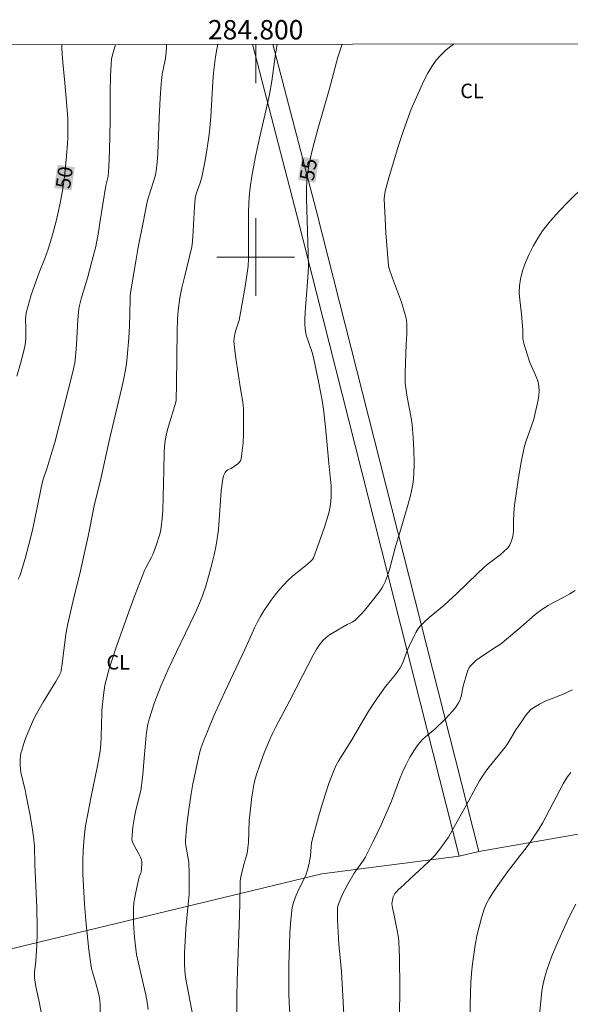
# Model space of a CAD drawing. Units: metres. Extents: x 284577 to 285092, y 1657161 to 1657728.
# Drawn here: x 284776 to 284832, y 1657623 to 1657724 of the extents above; entities that cross this region are included whole.
import ezdxf
from ezdxf.enums import TextEntityAlignment as Align

# ---------------------------------------------------------------- set-up
doc = ezdxf.new("R2010")
doc.units = ezdxf.units.M
doc.header["$MEASUREMENT"] = 0
for name, color, linetype, lineweight in [('Articulacao', 7, 'Continuous', 18), ('Malha_Coordenadas', 7, 'Continuous', 15), ('Topon_Curvas_Mestras_Masc', 255, 'Continuous', 9)]:
    doc.layers.add(name, color=color, linetype=linetype, lineweight=lineweight)
for name, color, linetype, lineweight, true_color in [('Cultura', 7, 'Orla8', 9, 0x00ff33), ('Curvas_Intermediarias', 7, 'Continuous', 9, 0x783c14), ('Curvas_Mestras', 7, 'Continuous', 20, 0x783c14), ('Topon_Cultura', 7, 'Continuous', 9, 0x00ff33), ('Topon_Curvas_Mestras', 7, 'Continuous', 9, 0x783c14), ('Vegetacao', 7, 'Orla8', 9, 0x00ff33)]:
    doc.layers.add(name, color=color, linetype=linetype, lineweight=lineweight, true_color=true_color)
doc.styles.add('Arial', font='arial.ttf', dxfattribs={"height": 1.5})
doc.styles.get("Standard").update_dxf_attribs({"font": 'arial.ttf'})
doc.linetypes.add('Orla8', pattern='A,6,-0.5,["V",Standard,S=1,R=0,X=-0.5,Y=-1],-0.5,6,-0.5,["V",Standard,S=1,R=0,X=-0.5,Y=-1],-0.5', length=14)

msp = doc.modelspace()

# ---------------------------------------------------------------- linework, layer by layer
at = {"layer": 'Articulacao', "flags": 128}
msp.add_lwpolyline([(284593.31, 1657721.67), (285074.77, 1657722.33), (285075.53, 1657168.06), (284594.09, 1657167.39), (284593.31, 1657721.67)], close=True, dxfattribs=at)
at = {"layer": 'Cultura', "flags": 128}
for points in [[(284799.66, 1657721.95), (284804.26, 1657704.33), (284821.01, 1657638.18)], [(284823.01, 1657638.68), (284806.25, 1657704.84), (284801.78, 1657721.96)]]:
    msp.add_lwpolyline(points, dxfattribs=at)
at = {"layer": 'Curvas_Intermediarias', "flags": 128}
for points, elevation in [([(284775.5, 1657666.76), (284775.65, 1657667.1), (284775.78, 1657667.44), (284776.22, 1657668.89), (284776.6, 1657670.35), (284776.96, 1657671.83), (284777.15, 1657672.66), (284777.82, 1657676.02), (284778, 1657676.85), (284778.13, 1657677.29), (284778.44, 1657678.17), (284778.87, 1657679.52), (284779.27, 1657680.88), (284780.18, 1657684.37), (284781.13, 1657688.16), (284781.32, 1657689.08), (284781.41, 1657689.7), (284781.51, 1657690.98), (284781.65, 1657693.54), (284781.72, 1657694.33), (284781.8, 1657694.85), (284781.99, 1657695.68), (284782.67, 1657697.96), (284783.1, 1657699.55), (284783.49, 1657701.09), (284783.77, 1657702.57), (284783.93, 1657703.53), (284784.53, 1657707.4), (284784.79, 1657708.33), (284784.85, 1657709.3), (284784.91, 1657710.98), (284784.97, 1657714.09), (284784.97, 1657716.99), (284785.03, 1657718.71), (284785.09, 1657719.86), (284785.13, 1657720.43), (284785.18, 1657720.73), (284785.52, 1657721.93)], 51), ([(284778.18, 1657620.51), (284777.61, 1657623.35), (284777.31, 1657624.74), (284777.23, 1657625.2), (284777.17, 1657625.66), (284777.16, 1657625.95), (284777.18, 1657626.23), (284777.31, 1657627.37), (284777.42, 1657629.06), (284777.46, 1657630.18), (284777.46, 1657630.75), (284777.41, 1657632.93), (284777.21, 1657637.3), (284777.16, 1657639.22), (284777.08, 1657640.18), (284776.98, 1657640.92), (284776.72, 1657642.4), (284776.29, 1657644.61), (284776.2, 1657645.05), (284775.87, 1657646.37), (284775.78, 1657646.81), (284775.72, 1657647.25), (284775.69, 1657647.56), (284775.7, 1657648.19), (284775.73, 1657648.5), (284775.78, 1657648.81), (284775.86, 1657649.11), (284776.04, 1657649.72), (284776.25, 1657650.32), (284776.47, 1657650.91), (284776.98, 1657652.07), (284777.25, 1657652.63), (284777.65, 1657653.36), (284778.06, 1657654.08), (284779.37, 1657656.21), (284779.79, 1657656.92), (284779.88, 1657657.13), (284779.93, 1657657.36), (284780.02, 1657658.04), (284780.37, 1657660.81), (284780.47, 1657661.49), (284780.6, 1657662.18), (284781.16, 1657664.56), (284781.91, 1657667.62), (284782.38, 1657669.67), (284782.71, 1657671.21), (284783.32, 1657674.34), (284784.03, 1657677.12), (284784.88, 1657681.04), (284786.2, 1657686.56), (284786.39, 1657687.46), (284786.56, 1657688.36), (284786.66, 1657689.01), (284786.74, 1657689.67), (284786.9, 1657691.66), (284786.97, 1657692.86), (284787.03, 1657695.6), (284787.06, 1657696.05), (284787.11, 1657696.5), (284787.48, 1657698.76), (284787.88, 1657701.03), (284788.43, 1657703.74), (284788.73, 1657705.37), (284788.87, 1657705.99), (284789.18, 1657706.94), (284789.57, 1657708.1), (284789.67, 1657708.49), (284789.74, 1657708.88), (284789.83, 1657709.79), (284789.89, 1657710.69), (284790.04, 1657714.34), (284790.14, 1657716.44), (284790.24, 1657717.84), (284790.3, 1657718.54), (284790.35, 1657718.87), (284790.63, 1657720.17), (284790.68, 1657720.5), (284790.78, 1657721.54), (284790.8, 1657721.94)], 52), ([(284796.08, 1657721.95), (284796, 1657721.44), (284795.86, 1657720.64), (284795.66, 1657719.01), (284795.56, 1657718.08), (284795.36, 1657714.47), (284795.23, 1657712.94), (284795.13, 1657712.16), (284794.89, 1657710.58), (284794.75, 1657709.8), (284794.45, 1657708.24), (284794.28, 1657707.67), (284793.87, 1657706.54), (284793.75, 1657706.07), (284793.68, 1657705.19), (284793.52, 1657702.07), (284793.45, 1657701.29), (284793.42, 1657701.05), (284792.67, 1657698.05), (284792.38, 1657696.82), (284792.18, 1657695.78), (284792.01, 1657694.49), (284791.94, 1657693.63), (284791.89, 1657692.4), (284791.84, 1657686.84), (284791.79, 1657685.28), (284791.75, 1657685.02), (284790.91, 1657682.2), (284790.76, 1657681.62), (284790.65, 1657681.03), (284790.58, 1657680.44), (284790.55, 1657679.84), (284790.52, 1657678.02), (284790.41, 1657673.89), (284790.35, 1657673.02), (284790.25, 1657672.15), (284790.16, 1657671.67), (284790.04, 1657671.19), (284789.73, 1657670.25), (284789.37, 1657669.32), (284789.25, 1657669.04), (284788.66, 1657667.93), (284788.54, 1657667.65), (284787.55, 1657665.18), (284786.93, 1657663.51), (284785.53, 1657659.54), (284785.18, 1657658.49), (284784.86, 1657657.43), (284784.56, 1657656.36), (284784.44, 1657655.85), (284784.35, 1657655.33), (284784.28, 1657654.81), (284784.13, 1657653.23), (284784.11, 1657652.79), (284784.1, 1657651.88), (284784.04, 1657650.36), (284783.97, 1657649.34), (284783.91, 1657648.83), (284783.79, 1657648.08), (284783.65, 1657647.34), (284783.03, 1657644.36), (284782.67, 1657642.55), (284782.45, 1657641.34), (284782.36, 1657640.73), (284782.26, 1657639.75), (284782.19, 1657638.76), (284782.15, 1657637.78), (284782.15, 1657637.07), (284782.17, 1657636.36), (284782.32, 1657633.25), (284782.5, 1657631.17), (284782.78, 1657628.54), (284783.03, 1657626.8), (284783.09, 1657626.47), (284783.18, 1657626.14), (284783.48, 1657625.18), (284783.73, 1657624.21), (284783.87, 1657623.58), (284783.91, 1657623.26), (284783.94, 1657622.94), (284783.99, 1657621.11)], 53), ([(284802.21, 1657721.96), (284802.05, 1657720.92), (284801.65, 1657718.16), (284801.42, 1657716.78), (284801.05, 1657715.09), (284800.46, 1657712.56), (284799.98, 1657710.37), (284799.6, 1657708.34), (284799.43, 1657707.18), (284799.34, 1657706.21), (284799.27, 1657704.75), (284799.25, 1657703.17), (284799.25, 1657699.83), (284799.22, 1657699.06), (284798.94, 1657697.17), (284798.5, 1657694.61), (284798.28, 1657693.5), (284797.95, 1657692.47), (284797.89, 1657692.21), (284797.78, 1657691.68), (284797.75, 1657691.32), (284797.84, 1657690.35), (284797.95, 1657689.56), (284798.43, 1657686.39), (284798.67, 1657685.02), (284798.72, 1657684.68), (284798.74, 1657684.33), (284798.74, 1657683.47), (284798.74, 1657681.72), (284798.7, 1657680.85), (284798.62, 1657680), (284798.5, 1657679.17), (284798.43, 1657678.98), (284798.3, 1657678.81), (284798.14, 1657678.66), (284797.48, 1657678.18), (284797.12, 1657678.05), (284797.02, 1657677.99), (284796.94, 1657677.92), (284796.84, 1657677.77), (284796.69, 1657677.43), (284796.63, 1657677.25), (284796.56, 1657676.88), (284796.45, 1657675.89), (284796.24, 1657672.9), (284796.15, 1657671.9), (284796.02, 1657670.92), (284795.88, 1657670.1), (284795.71, 1657669.28), (284795.52, 1657668.47), (284795.31, 1657667.66), (284794.85, 1657666.06), (284794.5, 1657665.05), (284794.31, 1657664.55), (284793.88, 1657663.57), (284793.22, 1657662.13), (284791.37, 1657658.36), (284790.93, 1657657.4), (284790.22, 1657655.73), (284789.56, 1657654.05), (284789.27, 1657653.19), (284789, 1657652.33), (284788.87, 1657651.77), (284788.77, 1657651.2), (284788.7, 1657650.63), (284788.48, 1657648.32), (284788.35, 1657646.61), (284788.3, 1657646.05), (284788.22, 1657645.49), (284788.13, 1657644.98), (284787.63, 1657642.95), (284787.52, 1657642.44), (284787.32, 1657641.17), (284787.24, 1657640.32), (284787.21, 1657639.9), (284787.24, 1657639.73), (284787.53, 1657639.15), (284787.99, 1657638.36), (284788.12, 1657638.09), (284788.21, 1657637.81), (284788.25, 1657637.61), (284788.26, 1657637.4), (284788.23, 1657636.96), (284788.17, 1657636.54), (284788.15, 1657636.46), (284787.98, 1657636.07), (284787.62, 1657634.47), (284787.52, 1657633.93), (284787.44, 1657633.39), (284787.4, 1657632.85), (284787.38, 1657632.09), (284787.4, 1657631.33), (284787.51, 1657629.8), (284787.69, 1657628.04), (284787.97, 1657626.86), (284788.65, 1657623.88), (284788.79, 1657623.13), (284788.9, 1657622.38)], 54), ([(284798.05, 1657622.05), (284798.05, 1657623.71), (284798.08, 1657625.38), (284798.33, 1657632.03), (284798.37, 1657633.39), (284798.38, 1657635.23), (284798.41, 1657635.6), (284798.48, 1657636.07), (284798.79, 1657637.35), (284799.07, 1657638.36), (284799.14, 1657638.7), (284799.2, 1657639.04), (284799.25, 1657639.6), (284799.33, 1657641.89), (284799.38, 1657642.46), (284799.6, 1657644.33), (284799.69, 1657644.95), (284799.81, 1657645.56), (284799.96, 1657646.17), (284800.15, 1657646.84), (284800.38, 1657647.52), (284800.88, 1657648.84), (284801.43, 1657650.16), (284801.75, 1657650.84), (284802.09, 1657651.52), (284803.5, 1657654.19), (284804.82, 1657656.8), (284805.94, 1657658.94), (284806.24, 1657659.47), (284806.56, 1657659.97), (284806.93, 1657660.43), (284807.26, 1657660.75), (284807.63, 1657661.03), (284808.04, 1657661.28), (284809.44, 1657662.09), (284809.95, 1657662.34), (284810.11, 1657662.43), (284810.25, 1657662.54), (284810.91, 1657663.2), (284811.22, 1657663.54), (284811.82, 1657664.26), (284812.8, 1657665.52), (284813.01, 1657665.83), (284813.2, 1657666.16), (284813.36, 1657666.49), (284813.58, 1657667.06), (284813.76, 1657667.64), (284814.39, 1657670.01), (284815.07, 1657672.28), (284815.69, 1657674.41), (284815.96, 1657675.4), (284816.08, 1657675.9), (284816.18, 1657676.4), (284816.24, 1657676.79), (284816.31, 1657677.58), (284816.34, 1657678.77), (284816.32, 1657680.08), (284816.25, 1657681.39), (284816.14, 1657682.7), (284816.04, 1657683.42), (284815.64, 1657685.56), (284815.52, 1657686.27), (284815.44, 1657686.99), (284815.41, 1657687.56), (284815.41, 1657688.13), (284815.52, 1657690.98), (284815.59, 1657692.07), (284815.6, 1657692.62), (284815.58, 1657693.15), (284815.51, 1657693.68), (284815.3, 1657694.52), (284815.05, 1657695.35), (284814.75, 1657696.18), (284814.13, 1657697.82), (284813.74, 1657698.92), (284813.69, 1657699.11), (284813.44, 1657702.49), (284813.32, 1657704.68), (284813.27, 1657705.96), (284813.3, 1657706.35), (284813.41, 1657706.92), (284813.81, 1657708.42), (284814.24, 1657709.91), (284814.7, 1657711.4), (284815.21, 1657712.95), (284815.76, 1657714.5), (284816.06, 1657715.26), (284817.03, 1657717.51), (284817.38, 1657718.25), (284817.75, 1657718.98), (284818.17, 1657719.67), (284818.63, 1657720.32), (284819.1, 1657720.84), (284819.61, 1657721.33), (284820.16, 1657721.78), (284820.43, 1657721.98)], 56), ([(284835.51, 1657708.9), (284832.26, 1657705.71), (284831.32, 1657704.74), (284830.43, 1657703.74), (284829.61, 1657702.69), (284829.1, 1657701.94), (284828.63, 1657701.14), (284828.21, 1657700.31), (284827.84, 1657699.45), (284827.54, 1657698.58), (284827.31, 1657697.72), (284827.21, 1657697.02), (284827.2, 1657696.31), (284827.26, 1657695.58), (284827.44, 1657694.11), (284827.56, 1657692.48), (284827.58, 1657691.64), (284827.64, 1657691.22), (284827.83, 1657690.52), (284828.3, 1657689.14), (284828.46, 1657688.73), (284829.01, 1657687.49), (284829.14, 1657687.08), (284829.22, 1657686.66), (284829.24, 1657686.2), (284829.21, 1657685.73), (284829.15, 1657685.27), (284829.06, 1657684.8), (284828.85, 1657683.88), (284828.69, 1657683.28), (284827.89, 1657680.94), (284827.72, 1657680.35), (284827.37, 1657678.67), (284827.07, 1657676.98), (284826.76, 1657674.88), (284826.68, 1657674.08), (284826.59, 1657672.89), (284826.59, 1657671.72), (284826.57, 1657671.44), (284826.53, 1657671.16), (284826.41, 1657670.73), (284826.23, 1657670.33), (284826.11, 1657670.14), (284825.98, 1657669.98), (284825.61, 1657669.62), (284825.22, 1657669.29), (284823.99, 1657668.34), (284823.59, 1657668.01), (284822.89, 1657667.36), (284820.71, 1657665.25), (284819.89, 1657664.49), (284819.4, 1657664.06), (284817.89, 1657662.82), (284817.42, 1657662.38), (284816.98, 1657661.91), (284816.74, 1657661.61), (284816.53, 1657661.28), (284816.34, 1657660.93), (284815.84, 1657659.85), (284815.68, 1657659.49), (284815.26, 1657658.36), (284815.1, 1657657.99), (284814.92, 1657657.64), (284814.68, 1657657.28), (284814.41, 1657656.93), (284813.55, 1657655.91), (284813.29, 1657655.55), (284812.27, 1657654.07), (284811.61, 1657653.07), (284811.05, 1657652.17), (284809.91, 1657650.18), (284808.58, 1657648.05), (284808.28, 1657647.51), (284808.03, 1657646.94), (284807.59, 1657645.79), (284807.19, 1657644.62), (284806.82, 1657643.43), (284806.47, 1657642.24), (284805.82, 1657639.85), (284805.75, 1657639.53), (284805.71, 1657639.2), (284805.64, 1657638.19), (284805.6, 1657637.86), (284805.49, 1657637.31), (284805.35, 1657636.77), (284805.18, 1657636.24), (284805.04, 1657635.93), (284804.41, 1657634.71), (284804.16, 1657634.16), (284803.89, 1657633.42), (284803.78, 1657632.91), (284803.63, 1657631.61), (284803.53, 1657630.29), (284803.48, 1657628.97), (284803.43, 1657627.01), (284803.41, 1657625.04), (284803.43, 1657624.05), (284803.46, 1657623.07), (284803.59, 1657620.94)], 57), ([(284809.08, 1657621.85), (284808.85, 1657626.29), (284808.57, 1657629.11), (284808.5, 1657630.35), (284808.45, 1657631.59), (284808.43, 1657632.83), (284808.48, 1657633.08), (284808.97, 1657634.27), (284809.19, 1657634.73), (284809.5, 1657635.31), (284810.16, 1657636.43), (284811.12, 1657637.77), (284811.29, 1657638.05), (284812.13, 1657639.72), (284812.93, 1657641.42), (284813.7, 1657643.13), (284814, 1657643.87), (284814.85, 1657646.11), (284815.15, 1657646.85), (284815.48, 1657647.58), (284815.9, 1657648.4), (284816.39, 1657649.18), (284816.65, 1657649.56), (284816.93, 1657649.93), (284817.21, 1657650.23), (284817.51, 1657650.5), (284818.47, 1657651.29), (284819.55, 1657652.34), (284819.93, 1657652.74), (284820.3, 1657653.14), (284820.64, 1657653.56), (284820.93, 1657654), (284821.09, 1657654.31), (284821.19, 1657654.65), (284821.4, 1657655.72), (284821.78, 1657657.05), (284821.89, 1657657.36), (284822.04, 1657657.65), (284822.23, 1657657.9), (284822.68, 1657658.33), (284823.2, 1657658.71), (284824.83, 1657659.78), (284825.35, 1657660.15), (284825.69, 1657660.42), (284827.37, 1657661.83), (284828.85, 1657663.13), (284829.24, 1657663.44), (284829.63, 1657663.72), (284830.17, 1657664.06), (284830.73, 1657664.37), (284831.87, 1657664.96), (284832.43, 1657665.27), (284832.97, 1657665.6)], 58), ([(284832.68, 1657655.37), (284832.44, 1657655.24), (284831.82, 1657654.95), (284829.88, 1657654.18), (284829.27, 1657653.89), (284828.69, 1657653.54), (284828.37, 1657653.28), (284828.08, 1657652.97), (284827.81, 1657652.63), (284827.56, 1657652.27), (284826.85, 1657651.24), (284826.05, 1657649.9), (284825.77, 1657649.47), (284824.08, 1657647.4), (284823.76, 1657646.98), (284823.46, 1657646.55), (284823.09, 1657645.96), (284822.74, 1657645.34), (284821.75, 1657643.48), (284820.27, 1657640.84), (284819.88, 1657640.17), (284819.46, 1657639.53), (284819.01, 1657638.91), (284818.47, 1657638.28), (284817.89, 1657637.69), (284817.28, 1657637.11), (284816.05, 1657635.97), (284815.26, 1657635.22), (284814.69, 1657634.71), (284814.52, 1657634.52), (284814.37, 1657634.33), (284814.2, 1657634.01), (284814.15, 1657633.83), (284814.07, 1657633.47), (284814.06, 1657633.29), (284814.07, 1657633.08), (284814.1, 1657632.87), (284814.25, 1657632.23), (284814.57, 1657630.69), (284814.72, 1657629.8), (284814.77, 1657629.35), (284814.85, 1657627.77), (284814.86, 1657624.58), (284814.86, 1657623.74), (284814.8, 1657621.23)], 59), ([(284833.02, 1657633.25), (284832.36, 1657631.92), (284831.72, 1657630.57), (284831.11, 1657629.2), (284830.54, 1657627.82), (284830.03, 1657626.43), (284829.82, 1657625.74), (284829.66, 1657625.03), (284829.54, 1657624.3), (284829.46, 1657623.57), (284829.23, 1657621.14)], 61)]:
    msp.add_lwpolyline(points, dxfattribs=dict(at, elevation=elevation))
at = {"layer": 'Curvas_Mestras', "flags": 128}
for points, elevation in [([(284780, 1657721.93), (284780, 1657721.6), (284780.03, 1657720.92), (284780.09, 1657720.06), (284780.31, 1657717.98), (284780.52, 1657715.55), (284780.61, 1657714.28), (284780.62, 1657713.65), (284780.61, 1657712.35), (284780.58, 1657711.7), (284780.48, 1657710.41), (284780.26, 1657708.29), (284780.05, 1657706.83), (284779.92, 1657706.1), (284779.78, 1657705.38), (284779.43, 1657703.84), (284779.03, 1657702.31), (284778.59, 1657700.8), (284778.42, 1657700.32), (284778.24, 1657699.84), (284777.65, 1657698.42), (284777.48, 1657697.94), (284776.84, 1657696.11), (284776.47, 1657694.88), (284776.32, 1657694.26), (284776.28, 1657693.95), (284776.26, 1657693.63), (284776.29, 1657692.68), (284776.29, 1657691.67), (284776.26, 1657691.21), (284776.22, 1657690.99), (284776.07, 1657690.33), (284775.91, 1657689.68), (284775.73, 1657689.02), (284775.34, 1657687.72)], 50), ([(284808.93, 1657721.97), (284808.49, 1657720.62), (284807.59, 1657717.24), (284806.4, 1657713.21), (284806.02, 1657711.8), (284805.74, 1657710.59), (284805.49, 1657709.37), (284805.39, 1657708.75), (284805.29, 1657707.86), (284805.25, 1657706.96), (284805.24, 1657706.05), (284805.26, 1657704.92), (284805.42, 1657700.38), (284805.45, 1657699.01), (284805.39, 1657697.88), (284805.1, 1657694.3), (284805.07, 1657693.59), (284805.08, 1657693.09), (284805.12, 1657692.59), (284805.22, 1657691.94), (284805.47, 1657691.16), (284805.83, 1657690.16), (284805.98, 1657689.65), (284806.53, 1657686.98), (284806.85, 1657685.19), (284806.98, 1657684.3), (284807.2, 1657682.45), (284807.53, 1657678.75), (284807.7, 1657677.37), (284807.79, 1657676.45), (284807.8, 1657675.99), (284807.79, 1657675.23), (284807.71, 1657674.47), (284807.65, 1657674.1), (284807.57, 1657673.73), (284807.35, 1657672.94), (284807.1, 1657672.15), (284806.56, 1657670.59), (284805.95, 1657668.96), (284805.85, 1657668.8), (284805.65, 1657668.59), (284805.19, 1657668.19), (284803.77, 1657667.04), (284803.32, 1657666.63), (284802.9, 1657666.2), (284802.45, 1657665.69), (284802.02, 1657665.16), (284801.61, 1657664.62), (284801.22, 1657664.06), (284800.84, 1657663.49), (284800.48, 1657662.91), (284800.18, 1657662.37), (284799.9, 1657661.81), (284798.87, 1657659.53), (284796.8, 1657655.14), (284795.69, 1657652.66), (284795.01, 1657651.05), (284794.68, 1657650.23), (284794.38, 1657649.41), (284794.24, 1657648.96), (284794.12, 1657648.51), (284793.52, 1657645.65), (284793.33, 1657644.62), (284793.1, 1657643.02), (284792.9, 1657641.42), (284792.82, 1657640.62), (284792.77, 1657639.82), (284792.77, 1657639.56), (284792.8, 1657639.3), (284793.1, 1657637.59), (284793.14, 1657636.4), (284793.15, 1657635.34), (284793.12, 1657634.27), (284793.08, 1657633.57), (284792.8, 1657630.74), (284792.71, 1657629.43), (284792.66, 1657628.23), (284792.65, 1657627.63), (284792.66, 1657627.03), (284792.68, 1657626.44), (284792.73, 1657625.97), (284792.79, 1657625.51), (284793.65, 1657621)], 55), ([(284832.52, 1657646.82), (284832.15, 1657646.34), (284831.93, 1657646), (284831.72, 1657645.65), (284829.58, 1657641.61), (284829.21, 1657640.98), (284828.82, 1657640.35), (284828.31, 1657639.61), (284827.76, 1657638.88), (284826.09, 1657636.72), (284824.83, 1657634.93), (284824.47, 1657634.41), (284824.13, 1657633.87), (284823.83, 1657633.31), (284823.59, 1657632.73), (284823.3, 1657631.83), (284823.05, 1657630.9), (284822.82, 1657629.96), (284822.65, 1657629.01), (284822.5, 1657628.06), (284822.37, 1657627.1), (284822.26, 1657626.12), (284822.2, 1657625.13), (284822.16, 1657624.13), (284821.99, 1657617.06)], 60)]:
    msp.add_lwpolyline(points, dxfattribs=dict(at, elevation=elevation))
at = {"layer": 'Malha_Coordenadas', "flags": 128}
for points in [[(284800, 1657721.95), (284800, 1657717.95)], [(284800, 1657704), (284800, 1657696)], [(284804, 1657700), (284796, 1657700)]]:
    msp.add_lwpolyline(points, dxfattribs=at)
at = {"layer": 'Topon_Curvas_Mestras_Masc'}
for points in [[(284806.15, 1657707.67, 55), (284806.54, 1657710.07, 55), (284804.37, 1657707.95, 55), (284804.76, 1657710.36, 55)], [(284780.99, 1657706.87, 50), (284781.34, 1657709.28, 50), (284779.2, 1657707.12, 50), (284779.55, 1657709.53, 50)]]:
    msp.add_solid(points, dxfattribs=at)
at = {"layer": 'Vegetacao', "flags": 128}
msp.add_lwpolyline([(284754.63, 1657721.89), (284759.66, 1657703.14), (284746.76, 1657673.21), (284760.36, 1657625.16), (284806.81, 1657636.38), (284821.01, 1657638.18), (284823.01, 1657638.68), (284841.94, 1657641.97), (284866.08, 1657633.44), (284931.06, 1657645.99), (284908.32, 1657719.1), (284906.33, 1657720.88), (284904.38, 1657722.1)], dxfattribs=at)

# ---------------------------------------------------------------- texts
at = {"layer": 'Malha_Coordenadas', "style": 'Arial'}
msp.add_text('284.800', height=2, dxfattribs=at).set_placement((284800, 1657722.45), align=Align.CENTER)
at = {"layer": 'Topon_Cultura', "style": 'Arial'}
for p in [(284821.11, 1657716.39), (284784.6, 1657657.45)]:
    msp.add_text('CL', height=1.5, dxfattribs=at).set_placement(p)
at = {"layer": 'Topon_Curvas_Mestras', "style": 'Arial'}
for s, rotation, p in [('55', 80.8377, (284805.43, 1657709.03, 55)), ('50', 81.815, (284780.25, 1657708.21, 50))]:
    msp.add_text(s, height=1.5, rotation=rotation, dxfattribs=at).set_placement(p, align=Align.MIDDLE_CENTER)

doc.saveas('drawing.dxf')
